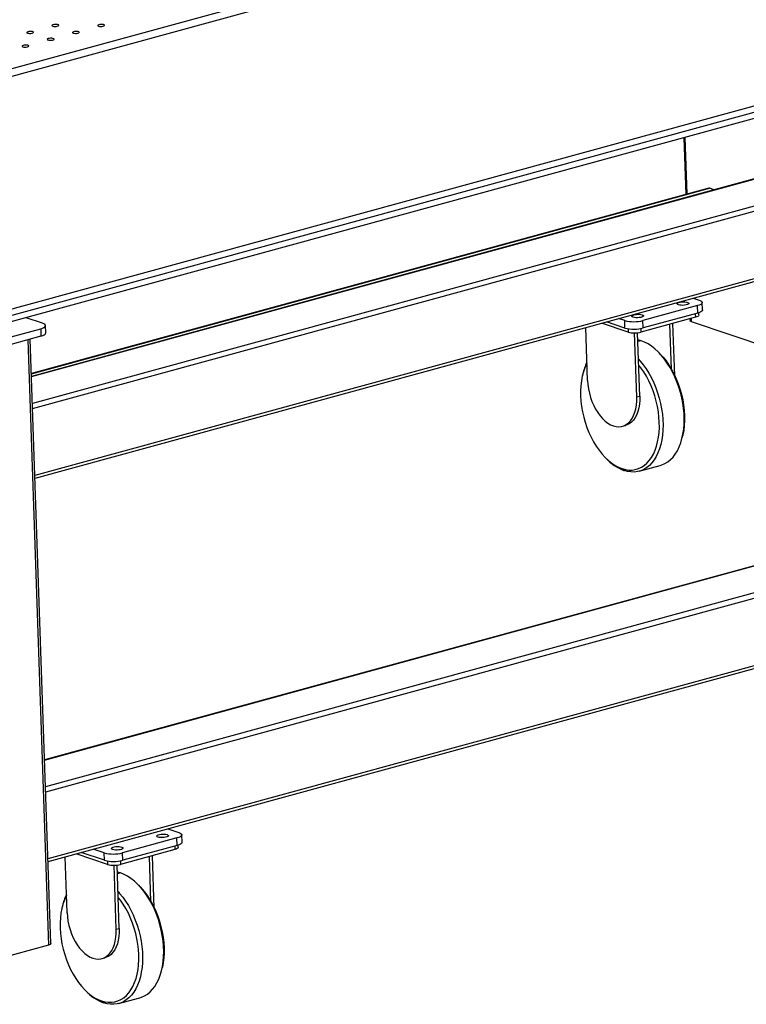
# Model space of a CAD drawing. Units: millimetres. Extents: x 12016 to 12313, y -7569 to -7359.
# Drawn here: x 12098 to 12117, y -7521 to -7495 of the extents above; entities that cross this region are included whole.
import ezdxf

# ---------------------------------------------------------------- set-up
doc = ezdxf.new("R2010")
doc.units = ezdxf.units.MM
doc.header["$LTSCALE"] = 10

msp = doc.modelspace()

# ---------------------------------------------------------------- linework, layer by layer
at = {"color": 7, "linetype": 'Continuous', "lineweight": 25}
for p, q in [((12090.5764, -7497.97152), (12144.26897, -7483.28365)), ((12090.58321, -7498.17186), (12144.27578, -7483.48399)), ((12090.56745, -7504.43792), (12144.15143, -7489.77975)), ((12090.8, -7504.5492), (12144.49256, -7489.86133)), ((12144.49824, -7490.02827), (12090.80568, -7504.71614)), ((12133.18016, -7494.74455), (12098.09712, -7504.3417)), ((12098.19021, -7507.08023), (12134.48838, -7497.15068)), ((12115.64941, -7497.92001), (12115.70127, -7499.44538)), ((12116.32013, -7499.27608), (12098.0944, -7504.26182)), ((12116.46392, -7499.31737), (12116.34443, -7499.27719)), ((12115.90314, -7502.23477), (12116.0671, -7502.28989)), ((12116.0163, -7502.43832), (12114.55048, -7502.8393)), ((12116.02311, -7502.63865), (12116.0163, -7502.43832)), ((12116.15226, -7502.55259), (12116.14545, -7502.35225)), ((12098.39342, -7502.91139), (12097.9491, -7502.76202)), ((12114.05838, -7502.83938), (12113.89442, -7502.78426)), ((12115.96146, -7502.74996), (12114.49563, -7503.15094)), ((12116.02311, -7502.63865), (12114.55729, -7503.03964)), ((12115.81496, -7502.79003), (12115.81682, -7502.84469)), ((12116.05186, -7502.68971), (12116.04985, -7502.63063)), ((12095.08524, -7503.9509), (12098.34262, -7503.05982)), ((12098.34262, -7503.05982), (12098.34943, -7503.26016)), ((12098.47858, -7503.17409), (12098.47177, -7502.97375)), ((12113.05883, -7504.44997), (12113.01043, -7503.02608)), ((12114.15116, -7503.151), (12113.4345, -7502.91008)), ((12114.06519, -7503.03972), (12113.5696, -7502.87312)), ((12114.06519, -7503.03972), (12114.05838, -7502.83938)), ((12114.55729, -7503.03964), (12114.55048, -7502.8393)), ((12115.31623, -7504.14734), (12115.27511, -7502.93771)), ((12115.40413, -7504.3154), (12115.35654, -7502.91544)), ((12118.28315, -7503.69181), (12115.856, -7502.87587)), ((12098.34943, -7503.26016), (12095.09205, -7504.15123)), ((12114.38274, -7504.89503), (12114.32418, -7503.17245)), ((12114.46417, -7504.87275), (12114.4062, -7503.16746)), ((12098.61606, -7519.60757), (12098.06302, -7503.33851)), ((12114.49881, -7503.38127), (12114.41266, -7503.35737)), ((12115.0238, -7503.75005), (12114.98676, -7503.71132)), ((12112.93258, -7504.27325), (12112.9204, -7504.32544)), ((12114.38274, -7504.89503), (12114.46417, -7504.87275)), ((12133.53088, -7505.06182), (12098.44784, -7514.65896)), ((12113.99784, -7505.68529), (12114.07927, -7505.66301)), ((12115.6085, -7505.98415), (12115.62068, -7505.93196)), ((12113.51728, -7506.50736), (12113.55432, -7506.54609)), ((12114.44728, -7506.89465), (12115.01732, -7506.73872)), ((12113.98571, -7506.82421), (12114.04227, -7506.87613)), ((12098.54093, -7517.39749), (12134.8391, -7507.46795)), ((12101.76507, -7516.51551), (12102.06125, -7516.61508)), ((12102.01045, -7516.76351), (12100.54463, -7517.1645)), ((12102.01727, -7516.96385), (12102.01045, -7516.76351)), ((12102.14641, -7516.87778), (12102.1396, -7516.67745)), ((12100.05253, -7517.16458), (12099.75635, -7517.06501)), ((12101.95561, -7517.07515), (12100.48979, -7517.47614)), ((12102.01727, -7516.96385), (12100.55144, -7517.36483)), ((12102.04601, -7517.01491), (12102.044, -7516.95582)), ((12099.05299, -7518.77516), (12099.00187, -7517.2714)), ((12100.14532, -7517.47619), (12099.29643, -7517.19082)), ((12100.05934, -7517.36491), (12099.43153, -7517.15386)), ((12100.05934, -7517.36491), (12100.05253, -7517.16458)), ((12100.55144, -7517.36483), (12100.54463, -7517.1645)), ((12101.31038, -7518.47254), (12101.26926, -7517.26291)), ((12101.39828, -7518.64059), (12101.35069, -7517.24063)), ((12100.37689, -7519.22022), (12100.31833, -7517.49764)), ((12100.45832, -7519.19794), (12100.40036, -7517.49265)), ((12100.49296, -7517.70647), (12100.40681, -7517.68257)), ((12101.01795, -7518.07524), (12100.98091, -7518.03652)), ((12098.92673, -7518.59845), (12098.91456, -7518.65064)), ((12100.37689, -7519.22022), (12100.45832, -7519.19794)), ((12098.55148, -7519.6506), (12095.56555, -7520.46742)), ((12099.99199, -7520.01048), (12100.07343, -7519.9882)), ((12101.60266, -7520.30935), (12101.61483, -7520.25716)), ((12099.51143, -7520.83256), (12099.54847, -7520.87128)), ((12100.44143, -7521.21985), (12101.01147, -7521.06391)), ((12099.97986, -7521.1494), (12100.03642, -7521.20133))]:
    msp.add_line(p, q, dxfattribs=at)
at = {"color": 8, "linetype": 'Continuous', "lineweight": 25}
for p, q in [((12098.09738, -7504.34938), (12133.20446, -7494.74567)), ((12134.39598, -7495.14622), (12098.12185, -7505.06919)), ((12098.12661, -7505.20934), (12134.46558, -7495.26864)), ((12134.52687, -7497.07165), (12098.1879, -7507.01236)), ((12115.73903, -7499.43504), (12115.68718, -7497.90968)), ((12098.09466, -7504.26951), (12116.34443, -7499.27719)), ((12115.856, -7502.87587), (12115.85273, -7502.7797)), ((12115.95828, -7502.65639), (12115.96146, -7502.74996)), ((12114.14805, -7503.05923), (12114.15116, -7503.151)), ((12114.49234, -7503.05412), (12114.49563, -7503.15094)), ((12097.99759, -7503.35641), (12098.55148, -7519.6506)), ((12114.49881, -7503.38127), (12114.41426, -7503.4044)), ((12098.4481, -7514.66665), (12133.55518, -7505.06293)), ((12134.7467, -7505.46348), (12098.47257, -7515.38645)), ((12098.47733, -7515.52661), (12134.8163, -7505.5859)), ((12134.87759, -7507.38892), (12098.53862, -7517.32963)), ((12101.95243, -7516.98159), (12101.95561, -7517.07515)), ((12100.1422, -7517.38442), (12100.14532, -7517.47619)), ((12100.4865, -7517.37932), (12100.48979, -7517.47614)), ((12100.49296, -7517.70647), (12100.40841, -7517.7296))]:
    msp.add_line(p, q, dxfattribs=at)
at = {"color": 7, "linetype": 'Continuous', "lineweight": 25, "flags": 128}
for points in [[(12097.9882, -7495.10314), (12098.01418, -7495.10891), (12098.04637, -7495.11124), (12098.08042, -7495.10983), (12098.11172, -7495.10485), (12098.13606, -7495.09698), (12098.15015, -7495.08729), (12098.15208, -7495.07708), (12098.14159, -7495.06773), (12098.1201, -7495.0605), (12098.09052, -7495.05638), (12098.05683, -7495.05591), (12098.02358, -7495.05917), (12097.99528, -7495.0657), (12097.97573, -7495.07463), (12097.96759, -7495.08476), (12097.97194, -7495.09471), (12097.9882, -7495.10314)], [(12098.66683, -7494.9175), (12098.69281, -7494.92327), (12098.72499, -7494.9256), (12098.75904, -7494.92419), (12098.79035, -7494.91921), (12098.81469, -7494.91134), (12098.82877, -7494.90165), (12098.8307, -7494.89144), (12098.82021, -7494.88209), (12098.79873, -7494.87486), (12098.76914, -7494.87074), (12098.73545, -7494.87027), (12098.70221, -7494.87353), (12098.6739, -7494.88006), (12098.65435, -7494.88899), (12098.64621, -7494.89912), (12098.65056, -7494.90907), (12098.66683, -7494.9175)], [(12099.21845, -7495.10294), (12099.24443, -7495.10871), (12099.27662, -7495.11104), (12099.31067, -7495.10963), (12099.34197, -7495.10465), (12099.36631, -7495.09678), (12099.3804, -7495.08709), (12099.38233, -7495.07688), (12099.37184, -7495.06753), (12099.35035, -7495.0603), (12099.32076, -7495.05618), (12099.28708, -7495.05571), (12099.25383, -7495.05897), (12099.22553, -7495.0655), (12099.20598, -7495.07443), (12099.19783, -7495.08456), (12099.20219, -7495.09451), (12099.21845, -7495.10294)], [(12099.89708, -7494.9173), (12099.92306, -7494.92307), (12099.95524, -7494.9254), (12099.98929, -7494.92399), (12100.02059, -7494.91901), (12100.04494, -7494.91114), (12100.05902, -7494.90145), (12100.06095, -7494.89124), (12100.05046, -7494.88189), (12100.02897, -7494.87466), (12099.99939, -7494.87054), (12099.9657, -7494.87007), (12099.93245, -7494.87333), (12099.90415, -7494.87986), (12099.8846, -7494.88879), (12099.87646, -7494.89892), (12099.88081, -7494.90887), (12099.89708, -7494.9173)], [(12098.53983, -7495.28858), (12098.56581, -7495.29435), (12098.598, -7495.29668), (12098.63204, -7495.29527), (12098.66335, -7495.29029), (12098.68769, -7495.28242), (12098.70178, -7495.27273), (12098.70371, -7495.26252), (12098.69322, -7495.25317), (12098.67173, -7495.24594), (12098.64214, -7495.24182), (12098.60845, -7495.24135), (12098.57521, -7495.24461), (12098.54691, -7495.25114), (12098.52736, -7495.26007), (12098.51921, -7495.2702), (12098.52357, -7495.28015), (12098.53983, -7495.28858)], [(12097.86121, -7495.47422), (12097.88719, -7495.47999), (12097.91938, -7495.48232), (12097.95342, -7495.48091), (12097.98473, -7495.47593), (12098.00907, -7495.46806), (12098.02316, -7495.45837), (12098.02508, -7495.44816), (12098.0146, -7495.43881), (12097.99311, -7495.43158), (12097.96352, -7495.42746), (12097.92983, -7495.42699), (12097.89659, -7495.43025), (12097.86828, -7495.43678), (12097.84874, -7495.44571), (12097.84059, -7495.45584), (12097.84494, -7495.46579), (12097.86121, -7495.47422)], [(12116.34443, -7499.27719), (12116.33158, -7499.27478), (12116.32013, -7499.27608)], [(12115.75152, -7502.34931), (12115.77455, -7502.36006), (12115.78581, -7502.37266), (12115.7844, -7502.38607), (12115.77043, -7502.3992), (12115.74504, -7502.41101), (12115.71027, -7502.42052), (12115.66895, -7502.42697), (12115.62442, -7502.42983), (12115.58029, -7502.42888), (12115.54014, -7502.42419), (12115.50722, -7502.41614), (12115.48419, -7502.40538), (12115.47293, -7502.39279), (12115.47434, -7502.37938), (12115.48831, -7502.36624), (12115.5137, -7502.35444), (12115.54847, -7502.34493), (12115.58979, -7502.33848), (12115.63432, -7502.33561), (12115.67845, -7502.33657), (12115.7186, -7502.34126), (12115.75152, -7502.34931)], [(12116.0671, -7502.28989), (12116.10493, -7502.30578), (12116.13088, -7502.32392), (12116.14394, -7502.34361), (12116.14362, -7502.36409), (12116.12993, -7502.38456), (12116.10339, -7502.40426), (12116.06502, -7502.42241), (12116.0163, -7502.43832)], [(12114.53, -7502.68346), (12114.55303, -7502.69422), (12114.56429, -7502.70681), (12114.56288, -7502.72022), (12114.54891, -7502.73336), (12114.52352, -7502.74516), (12114.48875, -7502.75467), (12114.44743, -7502.76112), (12114.4029, -7502.76398), (12114.35877, -7502.76303), (12114.31862, -7502.75834), (12114.2857, -7502.75029), (12114.26267, -7502.73953), (12114.25141, -7502.72694), (12114.25282, -7502.71353), (12114.26679, -7502.70039), (12114.29218, -7502.68859), (12114.32695, -7502.67908), (12114.36827, -7502.67263), (12114.4128, -7502.66977), (12114.45693, -7502.67072), (12114.49708, -7502.67541), (12114.53, -7502.68346)], [(12116.05186, -7502.68971), (12116.05058, -7502.698), (12116.04099, -7502.71233), (12116.02242, -7502.72611), (12115.99556, -7502.73882), (12115.96146, -7502.74996)], [(12116.15226, -7502.55259), (12116.15043, -7502.56442), (12116.13674, -7502.5849), (12116.1102, -7502.60459), (12116.07183, -7502.62274), (12116.02311, -7502.63865)], [(12098.34262, -7503.05982), (12098.39134, -7503.04391), (12098.4297, -7503.02576), (12098.45624, -7503.00607), (12098.46994, -7502.98559), (12098.47026, -7502.96511), (12098.4572, -7502.94543), (12098.43125, -7502.92729), (12098.39342, -7502.91139)], [(12115.856, -7502.87587), (12115.83708, -7502.86792), (12115.82411, -7502.85885), (12115.81758, -7502.84901), (12115.81682, -7502.84469)], [(12098.34943, -7503.26016), (12098.39815, -7503.24424), (12098.43651, -7503.22609), (12098.46305, -7503.2064), (12098.47675, -7503.18592), (12098.47858, -7503.17409)], [(12115.01732, -7506.73872), (12115.06171, -7506.72476), (12115.14316, -7506.68907), (12115.22037, -7506.64158), (12115.2928, -7506.58263), (12115.35992, -7506.51264), (12115.42124, -7506.43211), (12115.47632, -7506.34164), (12115.52477, -7506.24186), (12115.56623, -7506.1335), (12115.60042, -7506.01734), (12115.62707, -7505.89421), (12115.64601, -7505.76501), (12115.65709, -7505.63066), (12115.66023, -7505.49213), (12115.65541, -7505.35043), (12115.64267, -7505.20656), (12115.6221, -7505.06157), (12115.59384, -7504.9165), (12115.5581, -7504.7724), (12115.51514, -7504.63031), (12115.46526, -7504.49124), (12115.40883, -7504.3562), (12115.34625, -7504.22617), (12115.27797, -7504.10208), (12115.20449, -7503.98483), (12115.12634, -7503.87525), (12115.04407, -7503.77415), (12114.95828, -7503.68224), (12114.86959, -7503.60019), (12114.77864, -7503.5286), (12114.68608, -7503.46797), (12114.59258, -7503.41874), (12114.49881, -7503.38127)], [(12115.0238, -7503.75005), (12115.09223, -7503.82594), (12115.17271, -7503.92726), (12115.24891, -7504.03702), (12115.32024, -7504.15438), (12115.38617, -7504.27845), (12115.44619, -7504.40828), (12115.49984, -7504.54289), (12115.54672, -7504.68125), (12115.58647, -7504.82231), (12115.61879, -7504.96499), (12115.64342, -7505.10822), (12115.6602, -7505.25089), (12115.66898, -7505.39193), (12115.66969, -7505.53026), (12115.66235, -7505.66482), (12115.64699, -7505.7946), (12115.62374, -7505.91861), (12115.62068, -7505.93196)], [(12113.04319, -7503.98988), (12113.0324, -7504.01061), (12112.98676, -7504.11184), (12112.94831, -7504.22151), (12112.91735, -7504.3388), (12112.89409, -7504.46281), (12112.87874, -7504.59258), (12112.87139, -7504.72715), (12112.87211, -7504.86548), (12112.88088, -7505.00652), (12112.89766, -7505.14919), (12112.9223, -7505.29241), (12112.95461, -7505.4351), (12112.99436, -7505.57616), (12113.04124, -7505.71452), (12113.0949, -7505.84913), (12113.15491, -7505.97896), (12113.22084, -7506.10303), (12113.29217, -7506.22039), (12113.36837, -7506.33014), (12113.44885, -7506.43146), (12113.533, -7506.52358), (12113.62018, -7506.60578), (12113.70973, -7506.67744), (12113.80097, -7506.73803), (12113.89319, -7506.78708), (12113.98571, -7506.82421)], [(12113.98571, -7506.82421), (12114.07781, -7506.84914), (12114.1688, -7506.86168), (12114.25798, -7506.86175), (12114.34467, -7506.84933), (12114.42821, -7506.82452), (12114.50797, -7506.78751), (12114.58335, -7506.73858), (12114.65376, -7506.67811), (12114.71867, -7506.60655), (12114.77758, -7506.52445), (12114.83006, -7506.43244), (12114.8757, -7506.33121), (12114.91415, -7506.22153), (12114.94511, -7506.10425), (12114.96837, -7505.98024), (12114.98372, -7505.85046), (12114.99107, -7505.7159), (12114.99035, -7505.57757), (12114.98157, -7505.43653), (12114.9648, -7505.29386), (12114.94016, -7505.15063), (12114.90785, -7505.00795), (12114.8681, -7504.86689), (12114.82122, -7504.72853), (12114.76756, -7504.59392), (12114.70755, -7504.46409), (12114.64162, -7504.34002), (12114.57029, -7504.22266), (12114.49409, -7504.1129), (12114.4358, -7504.03815)], [(12114.43049, -7503.88182), (12114.47403, -7503.93009), (12114.5563, -7504.03119), (12114.63445, -7504.14077), (12114.70793, -7504.25802), (12114.77621, -7504.38211), (12114.83879, -7504.51214), (12114.89522, -7504.64718), (12114.94509, -7504.78624), (12114.98806, -7504.92834), (12115.0238, -7505.07244), (12115.05205, -7505.21751), (12115.07263, -7505.3625), (12115.08537, -7505.50636), (12115.09019, -7505.64807), (12115.08705, -7505.7866), (12115.07597, -7505.92095), (12115.05703, -7506.05015), (12115.03038, -7506.17328), (12114.99619, -7506.28944), (12114.95473, -7506.3978), (12114.90628, -7506.49758), (12114.8512, -7506.58805), (12114.78988, -7506.66858), (12114.72276, -7506.73857), (12114.65033, -7506.79752), (12114.57311, -7506.84501), (12114.49166, -7506.8807), (12114.40657, -7506.90432), (12114.31843, -7506.91572), (12114.2279, -7506.9148), (12114.13563, -7506.90157), (12114.04227, -7506.87613)], [(12113.05883, -7504.44997), (12113.06681, -7504.56352), (12113.08301, -7504.67844), (12113.10723, -7504.79329), (12113.13916, -7504.90662), (12113.17841, -7505.017), (12113.22448, -7505.12305), (12113.27679, -7505.22344), (12113.33469, -7505.31689), (12113.39744, -7505.40225), (12113.46425, -7505.47842), (12113.5343, -7505.54447), (12113.60668, -7505.59954), (12113.68051, -7505.64296), (12113.75484, -7505.67417)], [(12113.75484, -7505.67417), (12113.82874, -7505.69279), (12113.90128, -7505.69858), (12113.97155, -7505.69146), (12114.03867, -7505.67153), (12114.1018, -7505.63903), (12114.16013, -7505.59438), (12114.21293, -7505.53814), (12114.25955, -7505.47101), (12114.29939, -7505.39384), (12114.33196, -7505.3076), (12114.35684, -7505.21337), (12114.37372, -7505.11234), (12114.38239, -7505.00578), (12114.38274, -7504.89503)], [(12114.46417, -7504.87275), (12114.46382, -7504.9835), (12114.45515, -7505.09006), (12114.43827, -7505.19109), (12114.41339, -7505.28532), (12114.38083, -7505.37156), (12114.34099, -7505.44873), (12114.29437, -7505.51586), (12114.24156, -7505.57211), (12114.18323, -7505.61676), (12114.12011, -7505.64925), (12114.07927, -7505.66301)], [(12101.74567, -7516.6745), (12101.7687, -7516.68526), (12101.77996, -7516.69785), (12101.77856, -7516.71126), (12101.76459, -7516.7244), (12101.73919, -7516.7362), (12101.70442, -7516.74571), (12101.6631, -7516.75216), (12101.61857, -7516.75503), (12101.57444, -7516.75408), (12101.53429, -7516.74938), (12101.50137, -7516.74133), (12101.47834, -7516.73058), (12101.46708, -7516.71798), (12101.46849, -7516.70457), (12101.48246, -7516.69144), (12101.50786, -7516.67963), (12101.54262, -7516.67012), (12101.58395, -7516.66367), (12101.62847, -7516.66081), (12101.6726, -7516.66176), (12101.71275, -7516.66645), (12101.74567, -7516.6745)], [(12102.06125, -7516.61508), (12102.09908, -7516.63098), (12102.12503, -7516.64912), (12102.13809, -7516.66881), (12102.13777, -7516.68928), (12102.12408, -7516.70976), (12102.09754, -7516.72945), (12102.05917, -7516.7476), (12102.01045, -7516.76351)], [(12100.52415, -7517.00866), (12100.54718, -7517.01941), (12100.55845, -7517.03201), (12100.55704, -7517.04541), (12100.54307, -7517.05855), (12100.51767, -7517.07035), (12100.4829, -7517.07987), (12100.44158, -7517.08631), (12100.39705, -7517.08918), (12100.35292, -7517.08823), (12100.31277, -7517.08354), (12100.27985, -7517.07549), (12100.25682, -7517.06473), (12100.24556, -7517.05214), (12100.24697, -7517.03873), (12100.26094, -7517.02559), (12100.28634, -7517.01379), (12100.3211, -7517.00428), (12100.36243, -7516.99783), (12100.40695, -7516.99496), (12100.45108, -7516.99591), (12100.49123, -7517.00061), (12100.52415, -7517.00866)], [(12102.04601, -7517.01491), (12102.04473, -7517.02319), (12102.03515, -7517.03752), (12102.01657, -7517.05131), (12101.98971, -7517.06402), (12101.95561, -7517.07515)], [(12102.14641, -7516.87778), (12102.14458, -7516.88962), (12102.13089, -7516.91009), (12102.10435, -7516.92979), (12102.06598, -7516.94794), (12102.01727, -7516.96385)], [(12101.01147, -7521.06391), (12101.05586, -7521.04996), (12101.13731, -7521.01427), (12101.21453, -7520.96678), (12101.28695, -7520.90782), (12101.35407, -7520.83783), (12101.41539, -7520.75731), (12101.47047, -7520.66683), (12101.51892, -7520.56706), (12101.56039, -7520.4587), (12101.59457, -7520.34253), (12101.62123, -7520.21941), (12101.64016, -7520.09021), (12101.65124, -7519.95586), (12101.65438, -7519.81733), (12101.64957, -7519.67562), (12101.63682, -7519.53176), (12101.61625, -7519.38677), (12101.58799, -7519.2417), (12101.55225, -7519.0976), (12101.50929, -7518.9555), (12101.45941, -7518.81643), (12101.40298, -7518.6814), (12101.3404, -7518.55137), (12101.27213, -7518.42728), (12101.19865, -7518.31002), (12101.12049, -7518.20045), (12101.03822, -7518.09934), (12100.95243, -7518.00744), (12100.86374, -7517.92539), (12100.77279, -7517.85379), (12100.68023, -7517.79316), (12100.58673, -7517.74394), (12100.49296, -7517.70647)], [(12101.01795, -7518.07524), (12101.08638, -7518.15114), (12101.16686, -7518.25246), (12101.24306, -7518.36221), (12101.31439, -7518.47957), (12101.38032, -7518.60364), (12101.44034, -7518.73347), (12101.49399, -7518.86808), (12101.54087, -7519.00644), (12101.58062, -7519.1475), (12101.61294, -7519.29019), (12101.63758, -7519.43341), (12101.65435, -7519.57609), (12101.66313, -7519.71712), (12101.66385, -7519.85545), (12101.6565, -7519.99002), (12101.64114, -7520.1198), (12101.61789, -7520.2438), (12101.61483, -7520.25716)], [(12099.03735, -7518.31507), (12099.02655, -7518.3358), (12098.98091, -7518.43703), (12098.94247, -7518.54671), (12098.9115, -7518.664), (12098.88825, -7518.788), (12098.87289, -7518.91778), (12098.86554, -7519.05235), (12098.86626, -7519.19067), (12098.87504, -7519.33171), (12098.89181, -7519.47439), (12098.91645, -7519.61761), (12098.94876, -7519.7603), (12098.98851, -7519.90135), (12099.03539, -7520.03972), (12099.08905, -7520.17432), (12099.14907, -7520.30416), (12099.21499, -7520.42822), (12099.28633, -7520.54558), (12099.36252, -7520.65534), (12099.443, -7520.75666), (12099.52715, -7520.84877), (12099.61434, -7520.93097), (12099.70388, -7521.00264), (12099.79512, -7521.06323), (12099.88735, -7521.11227), (12099.97986, -7521.1494)], [(12099.97986, -7521.1494), (12100.07196, -7521.17433), (12100.16295, -7521.18688), (12100.25213, -7521.18694), (12100.33882, -7521.17452), (12100.42236, -7521.14971), (12100.50213, -7521.1127), (12100.5775, -7521.06378), (12100.64791, -7521.00331), (12100.71282, -7520.93175), (12100.77174, -7520.84965), (12100.82421, -7520.75763), (12100.86985, -7520.6564), (12100.9083, -7520.54673), (12100.93927, -7520.42944), (12100.96252, -7520.30544), (12100.97788, -7520.17566), (12100.98522, -7520.04109), (12100.98451, -7519.90276), (12100.97573, -7519.76173), (12100.95895, -7519.61905), (12100.93432, -7519.47583), (12100.902, -7519.33314), (12100.86225, -7519.19208), (12100.81537, -7519.05372), (12100.76172, -7518.91911), (12100.7017, -7518.78928), (12100.63577, -7518.66521), (12100.56444, -7518.54785), (12100.48824, -7518.4381), (12100.42995, -7518.36335)], [(12100.42464, -7518.20701), (12100.46818, -7518.25528), (12100.55045, -7518.35639), (12100.6286, -7518.46596), (12100.70208, -7518.58322), (12100.77036, -7518.70731), (12100.83294, -7518.83734), (12100.88937, -7518.97237), (12100.93925, -7519.11144), (12100.98221, -7519.25353), (12101.01795, -7519.39764), (12101.04621, -7519.5427), (12101.06678, -7519.68769), (12101.07952, -7519.83156), (12101.08434, -7519.97327), (12101.0812, -7520.1118), (12101.07012, -7520.24614), (12101.05118, -7520.37535), (12101.02453, -7520.49847), (12100.99034, -7520.61463), (12100.94888, -7520.72299), (12100.90043, -7520.82277), (12100.84535, -7520.91325), (12100.78403, -7520.99377), (12100.71691, -7521.06376), (12100.64448, -7521.12272), (12100.56727, -7521.17021), (12100.48582, -7521.20589), (12100.40072, -7521.22952), (12100.31259, -7521.24091), (12100.22206, -7521.23999), (12100.12978, -7521.22677), (12100.03642, -7521.20133)], [(12099.05299, -7518.77516), (12099.06096, -7518.88872), (12099.07716, -7519.00364), (12099.10138, -7519.11848), (12099.13331, -7519.23181), (12099.17256, -7519.3422), (12099.21863, -7519.44825), (12099.27094, -7519.54863), (12099.32884, -7519.64209), (12099.39159, -7519.72744), (12099.45841, -7519.80362), (12099.52845, -7519.86966), (12099.60084, -7519.92474), (12099.67466, -7519.96816), (12099.74899, -7519.99937)], [(12099.74899, -7519.99937), (12099.82289, -7520.01799), (12099.89543, -7520.02377), (12099.96571, -7520.01665), (12100.03283, -7519.99672), (12100.09595, -7519.96423), (12100.15428, -7519.91958), (12100.20709, -7519.86334), (12100.2537, -7519.79621), (12100.29354, -7519.71904), (12100.32611, -7519.63279), (12100.35099, -7519.53857), (12100.36787, -7519.43754), (12100.37654, -7519.33097), (12100.37689, -7519.22022)], [(12100.45832, -7519.19794), (12100.45797, -7519.3087), (12100.4493, -7519.41526), (12100.43242, -7519.51629), (12100.40754, -7519.61052), (12100.37498, -7519.69676), (12100.33514, -7519.77393), (12100.28852, -7519.84106), (12100.23571, -7519.8973), (12100.17738, -7519.94195), (12100.11426, -7519.97445), (12100.07343, -7519.9882)], [(12098.61606, -7519.60757), (12098.61514, -7519.61348), (12098.60829, -7519.62372), (12098.59503, -7519.63357), (12098.57584, -7519.64264), (12098.55148, -7519.6506)]]:
    msp.add_lwpolyline(points, dxfattribs=at)
at = {"color": 7, "linetype": 'Continuous', "lineweight": 25}
for centre, radius, start, end in [((12114.30428, -7501.89808), 0.97289, 255.359758, 284.658883), ((12114.31109, -7502.09842), 0.97289, 255.359758, 284.658883), ((12114.32329, -7502.49209), 0.68102, 255.359758, 284.658883), ((12114.37343, -7504.60042), 1.47754, 154.291238, 167.20709), ((12114.48605, -7505.69432), 1.26239, 222.432926, 249.418511), ((12100.29843, -7516.22328), 0.97289, 255.359758, 284.658883), ((12100.30524, -7516.42361), 0.97289, 255.359758, 284.658883), ((12100.31744, -7516.81728), 0.68102, 255.359758, 284.658883), ((12100.36759, -7518.92562), 1.47754, 154.291238, 167.20709), ((12100.4802, -7520.01951), 1.26239, 222.432926, 249.418511)]:
    msp.add_arc(centre, radius, start, end, dxfattribs=at)

doc.saveas('drawing.dxf')
